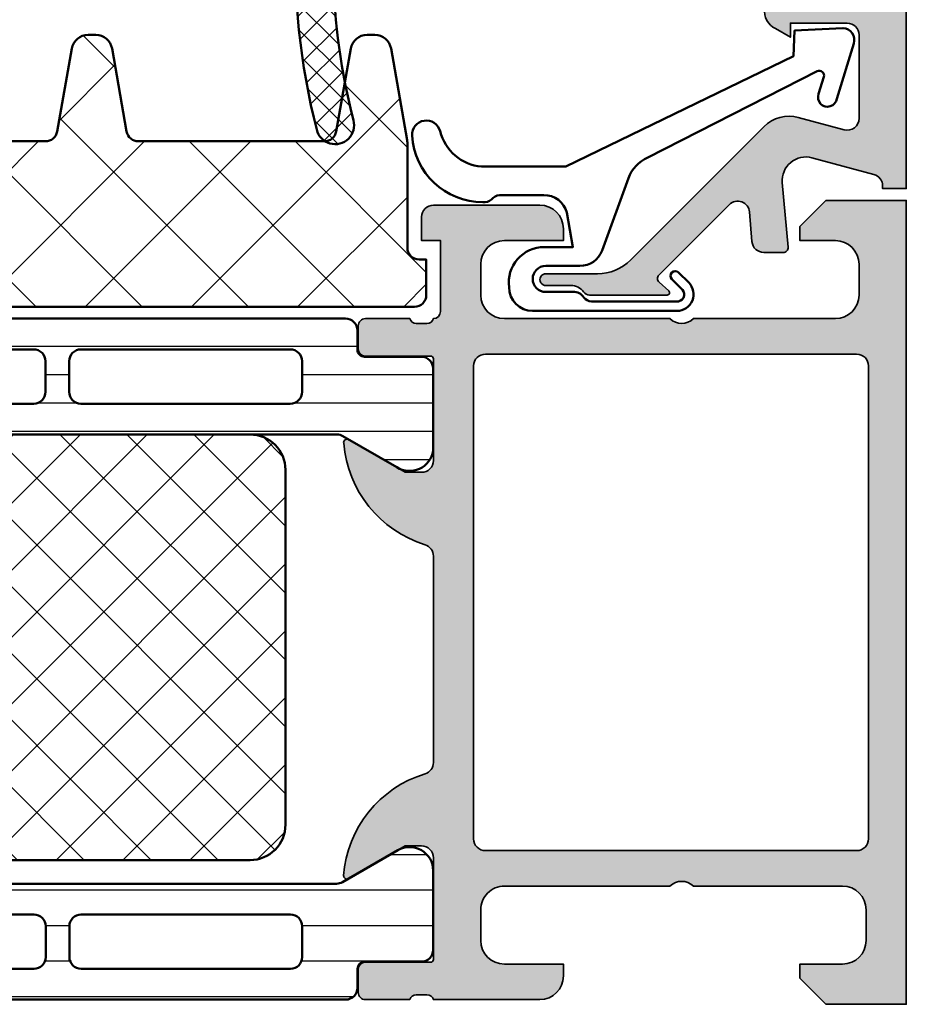
# Model space of a CAD drawing. Units: millimetres. Extents: x 2530 to 23610, y 389 to 3503.
# Drawn here: x 5546 to 5583, y 1842 to 1883 of the extents above; entities that cross this region are included whole.
import ezdxf

# ---------------------------------------------------------------- set-up
doc = ezdxf.new("R2010")
doc.units = ezdxf.units.MM
for name, color, linetype, lineweight in [('S03_AL_Kontur', 8, 'Continuous', 35), ('S04_AL_Schraffur', 253, 'Continuous', 25), ('S05_EPDM_Kontur', 43, 'Continuous', 50), ('S06_EPDM_Schraffur', 43, 'Continuous', 25), ('S07_Isolation_Kontur', 91, 'Continuous', 50), ('S08_Isolation_Schraffur', 91, 'Continuous', 25), ('S13_Zubehör_Kontur', 32, 'Continuous', 50)]:
    doc.layers.add(name, color=color, linetype=linetype, lineweight=lineweight)

# ---------------------------------------------------------------- blocks, each defined once
blk = doc.blocks.new('345150_s')
at = {"layer": 'S04_AL_Schraffur'}
h = blk.add_hatch(color=256, dxfattribs=at)
edge = h.paths.add_edge_path(flags=16)
edge.add_line((-27.50001609802712, -2.100006139749894), (-27.50001609802712, -17.80000332641066))
edge.add_arc((-27.00001335715951, -17.80000058554306), 0.5000027408751163, 180.0003140785701, 269.9996859214298)
edge.add_line((-27.00001609802712, -18.30000332641066), (-7.000015144352805, -18.30000332641066))
edge.add_arc((-7.000017885220415, -17.80000058554305), 0.500002740875127, 270.0003140785709, 359.9996859214295)
edge.add_line((-6.500015144352801, -17.80000332641065), (-6.500015144352801, -2.100006139749894))
edge.add_arc((-7.000017885220409, -2.100008880617501), 0.5000027408751199, 0.000314078570533896, 89.99968592142947)
edge.add_line((-7.000015144352801, -1.600006139749894), (-27.00001609802712, -1.600006139749894))
edge.add_arc((-27.00001335715951, -2.100008880617502), 0.5000027408751203, 90.00031407857054, 179.9996859214294)
edge = h.paths.add_edge_path()
edge.add_arc((-33.87888433807947, -20.73245156351593), 0.2789255417371505, -73.57540544464513, 1.1628700728863919, ccw=False)
edge.add_line((-33.8000172424363, -20.99999490403887), (-33.8000172424363, -22.88000590404738))
edge.add_arc((-33.50001724243629, -22.88000590404738), 0.3000000000000114, 180.0000000000007, 270)
edge.add_line((-33.50001724243629, -23.18000590404738), (-32.52004292339352, -23.18000590404738))
edge.add_arc((-32.52004292339352, -22.88000590404737), 0.3000000000000114, 270, 360.0000000000007)
edge.add_line((-32.22004292339351, -22.88000590404737), (-32.22004292339351, -20.11987074855111))
edge.add_arc((-32.10004292339351, -20.1198707485511), 0.1199999999999974, 89.99990065161722, 180.0000000000034, ccw=False)
edge.add_line((-32.10004271531874, -19.99987074855129), (-27.80017173767556, -19.99987820434034))
edge.add_arc((-27.8001588554219, -20.49986532194833), 0.4999871177739432, -0.0006019646808113066, 90.00147623556518, ccw=False)
edge.add_line((-27.30017173767555, -20.49987057494581), (-27.30017173767556, -21.19987515258255))
edge.add_line((-27.30017173767556, -21.19987515258255), (-28.68224196678347, -23.59369887074475))
edge.add_arc((-28.56385619688657, -23.66204870238988), 0.1366999999999977, 150.0000814796158, 274.3396519337113)
edge.add_arc((-28.92291920230454, -18.93046196480902), 4.881891176033991, 274.3396519337141, 343.045598142462)
edge.add_arc((-23.7749404438239, -20.49987820434033), 0.4999999999999871, 90.0000000000004, 163.0455981424625, ccw=False)
edge.add_line((-23.77494044382391, -19.99987820434034), (-15.04218887725534, -19.99987820434035))
edge.add_arc((-15.04218887725539, -20.49987820434017), 0.4999999999998224, 17.289552715729485, 89.99999999999392, ccw=False)
edge.add_arc((-9.864145876034867, -18.88813310169214), 4.923085062803342, 197.2895527157363, 265.2631604019407)
edge.add_line((-10.27069080353249, -23.79440335082471), (-10.23037708282936, -23.79987362670363))
edge.add_arc((-10.23859100302411, -23.66107863889371), 0.139037826242075, 273.3868275685147, 384.0602702874349)
edge.add_line((-10.11163318634499, -23.60439328002395), (-11.49987781525124, -21.19987515258254))
edge.add_line((-11.49987781525124, -21.19987515258254), (-11.49987781525124, -20.49987057494582))
edge.add_arc((-10.9998906975049, -20.49986532194833), 0.4999871177739345, 89.99852376443482, 180.0006019646816, ccw=False)
edge.add_line((-10.99987781525124, -19.99987820434035), (-6.699852342368722, -19.99987074828663))
edge.add_arc((-6.699852134294031, -20.11987074828645), 0.1200000000000038, 3.410605131648481e-12, 90.00009934834668, ccw=False)
edge.add_line((-6.579852134294029, -20.11987074828644), (-6.579852134294033, -22.87986857494582))
edge.add_arc((-6.279852134294027, -22.87986857494582), 0.300000000000006, 180, 270.0000000000003)
edge.add_line((-6.279852134294025, -23.17986857494582), (-5.29987781525125, -23.17986857494582))
edge.add_arc((-5.29987781525125, -22.87986857494582), 0.3000000000000043, 270, 360)
edge.add_line((-4.999877815251246, -22.87986857494582), (-4.999877815251242, -20.99985757493731))
edge.add_arc((-4.921010719608076, -20.73231423441437), 0.2789255417371504, 178.8371299271136, 253.5754054446457, ccw=False)
edge.add_line((-5.199878815251246, -20.72665357493731), (-5.199878815251246, -20.27305957493731))
edge.add_arc((-4.921041368708224, -20.26739116693894), 0.2788950563274094, 106.419876419492, 181.164589374097, ccw=False)
edge.add_arc((-4.699877845284554, -20.00000481349976), 0.3000000000000229, 90.02913640577287, 179.9743623238528, ccw=False)
edge.add_line((-4.700030403141859, -19.70000485228957), (-1.700012211804278, -19.70000485228956))
edge.add_line((-1.700012211804278, -19.70000485228956), (-1.700012211804278, -20.50000027465284))
edge.add_line((-1.700012211804278, -20.50000027465284), (-0.7000122118042853, -20.49999264525832))
edge.add_arc((-0.6999814711836247, -20.00002338628984), 0.499969259913528, 269.9964771677666, 360.0026485613491)
edge.add_line((-0.2000122118042782, -20.00000027465285), (-0.1999511766480282, -15.50000027465285))
edge.add_arc((-1.200038647216968, -15.50008774522179), 1.000087474394155, 0.005011256081618354, 89.99498874391838)
edge.add_line((-1.199951176648028, -14.50000027465285), (-1.699951176648028, -14.50000027465285))
edge.add_line((-1.699951176648028, -14.50000027465285), (-1.699951176648028, -17.00000027465285))
edge.add_arc((-2.700038574121089, -16.99991287719021), 1.000087401291886, 270.0050138983209, 359.9949929318687, ccw=False)
edge.add_line((-2.699951057438739, -18.00000027465285), (-3.999999885563739, -18.00000027465285))
edge.add_arc((-3.999941087834767, -16.99994147692388), 1.000058799457457, 180.0033686636414, 269.99663133635863, ccw=False)
edge.add_line((-4.999999885563739, -17.00000027465285), (-4.999999885563739, -10.00000027465285))
edge.add_arc((-4.475160545245382, -9.500000274652848), 0.7248836686985076, 136.3884232636865, 223.6115767363135, ccw=False)
edge.add_line((-4.999999885563739, -9.000000274652848), (-4.999999885563739, -2.999565160745988))
edge.add_arc((-3.999945076875495, -2.999612339650649), 1.000054809801107, 90.0031401344084, 179.997296996031, ccw=False)
edge.add_line((-3.999999885563739, -1.999557531351456), (-2.699951057438739, -1.999557531351456))
edge.add_arc((-2.700037503054381, -2.999643858435239), 1.000086330819882, 0.0053828449678121615, 89.99504745861702, ccw=False)
edge.add_line((-1.699951176648028, -2.999549901956925), (-1.699951176648028, -4.500007427210221))
edge.add_line((-1.699951176648028, -4.500007427210221), (-1.099975590710528, -4.500007427210221))
edge.add_line((-1.099975590710528, -4.500007427210221), (0, -3.4000320796913))
edge.add_line((0, -3.4000320796913), (0, 0))
edge.add_line((0, 0), (-33.99999893188943, 0))
edge.add_line((-33.99999893188943, 0), (-33.99999893188943, -3.400001562113172))
edge.add_line((-33.99999893188943, -3.400001562113172), (-32.90002334595192, -4.49999979781569))
edge.add_line((-32.90002334595192, -4.49999979781569), (-32.3000172424363, -4.49999979781569))
edge.add_line((-32.3000172424363, -4.49999979781569), (-32.3000172424363, -2.699989355081929))
edge.add_arc((-31.29996128227048, -2.700045315139194), 1.000055961731497, 90.00331537881641, 179.9967939043144, ccw=False)
edge.add_line((-31.30001914978493, -1.699989355081925), (-30.00003135681618, -1.699989355081925))
edge.add_arc((-30.00003742595891, -2.69999542422466), 1.000006069161152, 0.00034773415330846547, 89.99965226584692, ccw=False)
edge.add_line((-29.00003135681618, -2.699989355081929), (-29.00003135681618, -9.000000274652848))
edge.add_arc((-29.52500714914863, -9.500000274652848), 0.7249824705019299, -43.60413838361359, 43.6041383836137, ccw=False)
edge.add_line((-29.00003135681618, -10.00000027465285), (-29.00003135681618, -17.00000027465285))
edge.add_arc((-30.00000028545374, -17.00003134601529), 0.9999689291202868, -90.00178031324788, 0.0017803132478775296, ccw=False)
edge.add_line((-30.00003135681618, -18.00000027465285), (-31.30001914978493, -18.00000027465285))
edge.add_arc((-31.29999842725182, -16.99998145950607), 1.000018815361482, 180.001078008218, 269.99881270865114, ccw=False)
edge.add_line((-32.3000172424363, -17.00000027465285), (-32.3000172424363, -14.50000027465285))
edge.add_line((-32.3000172424363, -14.50000027465285), (-32.8000172424363, -14.50000027465285))
edge.add_arc((-32.79998287686777, -15.50003464022137), 1.000034366159, 90.00196893437268, 179.9980310656273)
edge.add_line((-33.8000172424363, -15.50000027465285), (-33.8000172424363, -20.00000790404738))
edge.add_arc((-33.87885368897933, -20.26752849604049), 0.2788950563274256, -1.16458937409692, 73.58012358050888, ccw=False)
edge.add_line((-33.6000162424363, -20.27319690403886), (-33.6000162424363, -20.72679090403887))
at = {"layer": 'S03_AL_Kontur'}
for points in [[(-33.6000162424363, -20.72679090403887, -0.3381811729244396), (-33.8000172424363, -20.99999490403887), (-33.8000172424363, -22.88000590404738, 0.414213562373095), (-33.50001724243629, -23.18000590404738), (-32.52004292339352, -23.18000590404738, 0.414213562373095), (-32.22004292339351, -22.88000590404737), (-32.22004292339351, -20.11987074855111, -0.4142140702372746), (-32.10004271531874, -19.99987074855129), (-27.80017173767556, -19.99987820434034, -0.4142241860708761), (-27.30017173767555, -20.49987057494581), (-27.30017173767556, -21.19987515258255), (-28.68224196678347, -23.59369887074475, 0.6028790003110728), (-28.55351226952522, -23.79835678419996, 0.3091020552968514), (-24.25320901058766, -20.35407292993047, -0.3299711549841469), (-23.77494044382391, -19.99987820434034), (-15.04218887725534, -19.99987820434035, -0.3283503400294154), (-14.56478137384604, -20.35127781508002, 0.3056047637178791), (-10.27069080353249, -23.79440335082471), (-10.23037708282936, -23.79987362670363, 0.5243075213902755), (-10.11163318634499, -23.60439328002395), (-11.49987781525124, -21.19987515258254), (-11.49987781525124, -20.49987057494582, -0.4142241860708804), (-10.99987781525124, -19.99987820434035), (-6.699852342368722, -19.99987074828663, -0.4142140702370553), (-6.579852134294029, -20.11987074828644), (-6.579852134294033, -22.87986857494582, 0.414213562373095), (-6.279852134294025, -23.17986857494582), (-5.29987781525125, -23.17986857494582, 0.414213562373095), (-4.999877815251246, -22.87986857494582), (-4.999877815251242, -20.99985757493731, -0.3381811729244384), (-5.199878815251246, -20.72665357493731), (-5.199878815251246, -20.27305957493731, -0.33821247423696), (-4.99987781525126, -19.99987057494584, -0.413933587659868), (-4.700030403141859, -19.70000485228957), (-1.700012211804278, -19.70000485228956), (-1.700012211804278, -20.50000027465284), (-0.7000122118042853, -20.49999264525832, 0.4142451105867377), (-0.2000122118042782, -20.00000027465285), (-0.1999511766480282, -15.50000027465285, 0.4141623287097907), (-1.199951176648028, -14.50000027465285), (-1.699951176648028, -14.50000027465285), (-1.699951176648028, -17.00000027465285, -0.4141623366111036), (-2.699951057438739, -18.00000027465285), (-3.999999885563739, -18.00000027465285, -0.4141791219053467), (-4.999999885563739, -17.00000027465285), (-4.999999885563739, -10.00000027465285, -0.4000886567603022), (-4.999999885563739, -9.000000274652848), (-4.999999885563739, -2.999565160745988, -0.4141836928513098), (-3.999999885563739, -1.999557531351456), (-2.699951057438739, -1.999557531351456, -0.4141607293711105), (-1.699951176648028, -2.999549901956925), (-1.699951176648028, -4.500007427210221), (-1.099975590710528, -4.500007427210221), (0, -3.4000320796913), (0, 0), (-33.99999893188943, 0), (-33.99999893188943, -3.400001562113172), (-32.90002334595192, -4.49999979781569), (-32.3000172424363, -4.49999979781569), (-32.3000172424363, -2.699989355081929, -0.4141802253077497), (-31.30001914978493, -1.699989355081925), (-30.00003135681618, -1.699989355081925, -0.4142100071776409), (-29.00003135681618, -2.699989355081929), (-29.00003135681618, -9.000000274652848, -0.4000133563389637), (-29.00003135681618, -10.00000027465285), (-29.00003135681618, -17.00000027465285, -0.4142317642384959), (-30.00003135681618, -18.00000027465285), (-31.30001914978493, -18.00000027465285, -0.4142019823200626), (-32.3000172424363, -17.00000027465285), (-32.3000172424363, -14.50000027465285), (-32.8000172424363, -14.50000027465285, 0.4141934323241911), (-33.8000172424363, -15.50000027465285), (-33.8000172424363, -20.00000790404738, -0.338212474236961), (-33.6000162424363, -20.27319690403886)], [(-27.50001609802712, -2.100006139749894), (-27.50001609802712, -17.80000332641066, 0.4142103512682035), (-27.00001609802712, -18.30000332641066), (-7.000015144352805, -18.30000332641066, 0.4142103512681983), (-6.500015144352801, -17.80000332641065), (-6.500015144352801, -2.100006139749894, 0.4142103512681997), (-7.000015144352801, -1.600006139749894), (-27.00001609802712, -1.600006139749894, 0.4142103512681989)]]:
    blk.add_lwpolyline(points, format="xyb", close=True, dxfattribs=at)
blk = doc.blocks.new('284024_s')
at = {"layer": 'S08_Isolation_Schraffur'}
h = blk.add_hatch(dxfattribs=at)
h.set_pattern_fill('LINIE', color=256, scale=1.2, angle=90, style=0)
h.set_pattern_definition([(90, (19.28296211910347, -0.6346130568951673), (-1.2, 7.347638122934263e-17), [])])
edge = h.paths.add_edge_path()
edge.add_arc((1.309189666567308, 2.900083309816918), 0.2999999999999954, 359.9979247021138, 449.9979247021141)
edge.add_line((1.309200532801626, 3.200083309620122), (0.4988691999867216, 3.200111936038329))
edge.add_arc((0.4988846313710251, 3.700109256898171), 0.4999973210979716, 179.9976177200864, 269.99823168414014, ccw=False)
edge.add_line((-0.001112689294753495, 3.700130046100879), (-0.002433234284694385, 4.54120229122876))
edge.add_arc((-0.2024332342846812, 4.541202291228761), 0.1999999999999869, 359.9999999999995, 449.9999999999995)
edge.add_line((-0.2024332342846795, 4.741202291228748), (-4.302433234273042, 4.741202291228748))
edge.add_arc((-4.302433234273046, 5.241202291228751), 0.5000000000000027, 180.0000000000004, 270.0000000000004, ccw=False)
edge.add_line((-4.80243323427305, 5.241202291228747), (-4.802433234272591, 6.071951514586803))
edge.add_arc((-3.802433234273134, 6.07195151458678), 0.9999999999994569, 105.00000000108051, 179.9999999999987, ccw=False)
edge.add_line((-4.061252279393731, 7.037877340870443), (-3.302433234273163, 7.241202291228692))
edge.add_line((-3.302433234273163, 7.241202291228692), (-3.302433234273046, 6.241202291228748))
edge.add_line((-3.302433234273046, 6.241202291228748), (-1.002433234284698, 6.241202291228749))
edge.add_arc((-1.004142480005912, 7.245328775430388), 1.004127938958019, 270.0975300153207, 359.7659122786857)
edge.add_line((-2.292155800942623e-05, 7.241226320254614), (-2.292155800924255e-05, 10.24110467439829))
edge.add_arc((-1.004142268125721, 10.23707631855116), 1.004127427074073, 0.2298596784854177, 89.90248202491506)
edge.add_line((-1.002433234284641, 11.24120229122875), (-3.302433234273052, 11.24120229122875))
edge.add_line((-3.302433234273052, 11.24120229122875), (-3.302433234273049, 10.24120229122875))
edge.add_line((-3.302433234273049, 10.24120229122875), (-4.061252279393712, 10.44452724155692))
edge.add_arc((-3.80243323427292, 11.41045306784117), 1.000000000000068, 180.0000000000016, 254.9999999989173, ccw=False)
edge.add_line((-4.802433234272988, 11.41045306784114), (-4.802433234272995, 12.24120229122881))
edge.add_arc((-4.302433234273049, 12.24120229122881), 0.4999999999999467, 90, 180, ccw=False)
edge.add_line((-4.302433234273049, 12.74120229122875), (-0.2024332342847606, 12.74120229122875))
edge.add_arc((-0.2041617871800327, 12.945375387072), 0.2041804127758787, 270.4850610657193, 358.8441310561829)
edge.add_line((-2.292155800197179e-05, 12.94125658823265), (2.374673808286376e-15, 38.78262339778484))
edge.add_arc((0.499997320859848, 38.78260796640054), 0.4999973210979745, 89.99761772008901, 179.9982316841407, ccw=False)
edge.add_line((0.5000181100625329, 39.28260528706632), (1.310349442877458, 39.28257666064813))
edge.add_arc((1.31036030911177, 39.58257666045134), 0.3000000000000041, 269.9979247021153, 359.9979247021138)
edge.add_line((1.610360308914976, 39.58256579421702), (1.610115288334156, 41.9825641876025))
edge.add_arc((2.110111265540397, 41.98254871698273), 0.499995977445583, 89.99762222092721, 179.9982271832993, ccw=False)
edge.add_line((2.110132015410307, 42.48254469399776), (5.586673511216135, 42.48241804653367))
edge.add_arc((5.44432701033436, 41.49260512706297), 0.99999607092448, -32.72909139772662, 81.8163166502145, ccw=False)
edge.add_line((6.285560076554611, 40.95193973131244), (4.967007647098204, 38.66833064206307))
edge.add_arc((5.400011308350247, 38.41831498386868), 0.5000000000000491, 149.9979281027699, 179.9978647972363)
edge.add_line((4.900011308697391, 38.41833361702788), (4.898924996266315, 4.064064861428477))
edge.add_arc((5.398924995956997, 4.06404727380666), 0.5000000000000066, 179.9979846069957, 209.9979213014615)
edge.add_line((4.965903224316337, 3.814062983729881), (6.284290222103381, 1.530358382474783))
edge.add_arc((5.443017991444598, 0.9897539283802999), 0.9999960709244808, -81.82046724598678, 32.72494080195372, ccw=False)
edge.add_line((5.585292788358815, -6.930029612274073e-05), (2.108751292552963, 5.734716797754357e-05))
edge.add_arc((2.108766763172721, 0.5000533243741969), 0.4999959774455613, 179.9976222209281, 269.99822718330006, ccw=False)
edge.add_line((1.60877078615772, 0.5000740742440994), (1.609189666370512, 2.900072443582598))
edge = h.paths.add_edge_path(flags=16)
edge.add_line((1.799465273413295, 27.09119604586487), (3.09945937972604, 27.09119604586486))
edge.add_arc((3.099463019082759, 27.59119240650812), 0.4999963606565037, 269.9995829574043, 360.0004170426012)
edge.add_line((3.599459379726019, 27.59119604586488), (3.599459379726019, 36.44118994234918))
edge.add_arc((3.099463019082655, 36.44119358170582), 0.4999963606566094, 359.9995829574138, 450.000417042585)
edge.add_line((3.09945937972603, 36.94118994234918), (1.799465273458127, 36.94118994234918))
edge.add_arc((1.799448700661308, 36.44118994053621), 0.5000000020876215, 89.99810089738257, 179.9999997916593)
edge.add_line((1.299448698573679, 36.44118994235433), (1.299448698573672, 27.59119604587007))
edge.add_arc((1.799448700730977, 27.59119604774752), 0.5000000021573054, 180.0000002151407, 270.0018990894962)
edge = h.paths.add_edge_path(flags=16)
edge.add_arc((1.799448698584057, 16.89118994304764), 0.4999999999999982, 179.9999999994044, 270.0000000000002)
edge.add_line((1.799448698584059, 16.39118994304764), (3.099459379736413, 16.39118994304764))
edge.add_arc((3.099459379736411, 16.89118994304764), 0.4999999999999964, 270.0000000000003, 360.000000000596)
edge.add_line((3.599459379736405, 16.89118994305284), (3.599459379736409, 25.59119604656851))
edge.add_arc((3.099459379736396, 25.5911960465633), 0.5000000000000133, 5.968247248672501e-10, 89.99999999880787)
edge.add_line((3.099459379746799, 26.09119604656332), (1.799448698594469, 26.09119604656332))
edge.add_arc((1.799448698584051, 25.59119604656332), 0.5000000000000036, 89.99999999880616, 179.9999999994032)
edge.add_line((1.299448698584045, 25.59119604656853), (1.299448698584059, 16.89118994305284))
edge = h.paths.add_edge_path(flags=16)
edge.add_arc((3.099463019093079, 14.89119358240431), 0.4999963606565686, 359.9995829574092, 450.000417042591)
edge.add_line((3.099459379736403, 15.39118994304764), (1.799465273468486, 15.39118994304764))
edge.add_arc((1.799448700671683, 14.89118994123468), 0.5000000020876197, 89.99810089738452, 179.9999997916607)
edge.add_line((1.299448698584063, 14.89118994305278), (1.299448698584062, 6.041180787779442))
edge.add_arc((1.799433439794991, 6.041180787774246), 0.4999847412109291, 179.9999999994045, 270.0000000000006)
edge.add_line((1.799433439794996, 5.541196046563318), (3.09944412094734, 5.541196046563319))
edge.add_arc((3.099444120947349, 6.041211305352374), 0.5000152587890554, 269.9999999999989, 360.0000000005949)
edge.add_line((3.599459379736404, 6.041211305357566), (3.599459379736403, 14.89118994304764))
at = {"layer": 'S07_Isolation_Kontur'}
for points in [[(1.609189666370512, 2.900072443582598, 0.4142135623730971), (1.309200532801626, 3.200083309620122), (0.4988691999867216, 3.200111936038329, -0.4142167009307517), (-0.001112689294753495, 3.700130046100879), (-0.002433234284694385, 4.54120229122876, 0.414213562373095), (-0.2024332342846795, 4.741202291228748), (-4.302433234273042, 4.741202291228748, -0.414213562373095), (-4.80243323427305, 5.241202291228747), (-4.802433234272591, 6.071951514586803, -0.3394542588581116), (-4.061252279393731, 7.037877340870443), (-3.302433234273163, 7.241202291228692), (-3.302433234273046, 6.241202291228748), (-1.002433234284698, 6.241202291228749, 0.4125193629779166), (-2.292155800942623e-05, 7.241226320254614), (-2.292155800924255e-05, 10.24110467439829, 0.4125410123268871), (-1.002433234284641, 11.24120229122875), (-3.302433234273052, 11.24120229122875), (-3.302433234273049, 10.24120229122875), (-4.061252279393712, 10.44452724155692, -0.3394542588580992), (-4.802433234272988, 11.41045306784114), (-4.802433234272995, 12.24120229122881, -0.414213562373095), (-4.302433234273049, 12.74120229122875), (-0.2024332342847607, 12.74120229122875, 0.4058498700698123), (-2.292155800197179e-05, 12.94125658823265), (2.374672351541385e-15, 38.78262339778484, -0.4142167009307434), (0.5000181100625329, 39.28260528706632), (1.310349442877458, 39.28257666064813, 0.414213562373094), (1.610360308914976, 39.58256579421702), (1.610115288334156, 41.9825641876025, -0.414216654914496), (2.110132015410307, 42.48254469399776), (5.586673511216135, 42.48241804653367, -0.5460410483302796), (6.285560076554611, 40.95193973131244), (4.967007647098204, 38.66833064206307, 0.1316522165773135), (4.900011308697391, 38.41833361702788), (4.898924996266315, 4.064064861428479, 0.1316522165773112), (4.965903224316337, 3.814062983729881), (6.284290222103381, 1.530358382474783, -0.5460410483302767), (5.585292788358815, -6.930029612274073e-05), (2.108751292552963, 5.734716797754358e-05, -0.4142166549144938), (1.60877078615772, 0.5000740742440994)], [(1.799465273413295, 27.09119604586487), (3.09945937972604, 27.09119604586486, 0.414217826182199), (3.599459379726019, 27.59119604586488), (3.599459379726019, 36.44118994234918, 0.4142178261820648), (3.09945937972603, 36.94118994234918), (1.799465273458127, 36.94118994234918, 0.4142232694609502), (1.299448698573679, 36.44118994235433), (1.299448698573672, 27.59119604587007, 0.4142232693591166)], [(1.299448698584059, 16.89118994305284, 0.4142135623761418), (1.799448698584059, 16.39118994304764), (3.099459379736413, 16.39118994304764, 0.4142135623761418), (3.599459379736405, 16.89118994305284), (3.599459379736409, 25.59119604656851, 0.4142135623639505), (3.099459379746799, 26.09119604656332), (1.799448698594469, 26.09119604656332, 0.414213562376146), (1.299448698584045, 25.59119604656853)], [(3.599459379736403, 14.89118994304764, 0.4142178261821231), (3.099459379736403, 15.39118994304764), (1.799465273468486, 15.39118994304764, 0.4142232694609512), (1.299448698584063, 14.89118994305278), (1.299448698584062, 6.041180787779443, 0.4142135623761418), (1.799433439794996, 5.541196046563318), (3.09944412094734, 5.541196046563319, 0.4142135623761418), (3.599459379736404, 6.041211305357566)]]:
    blk.add_lwpolyline(points, format="xyb", close=True, dxfattribs=at)
blk = doc.blocks.new('288028_s')
at = {"layer": 'S08_Isolation_Schraffur'}
h = blk.add_hatch(dxfattribs=at)
h.set_pattern_fill('NETZ', color=256, scale=2, angle=45, style=0)
h.set_pattern_definition([(45, (0, 0), (-1.414213562373095, 1.414213562373095), []), (135, (0, 0), (-1.414213562373095, -1.414213562373095), [])])
h.paths.add_polyline_path([(13.5, -18, 0.4142135623730951), (15, -16.5), (15, -1.5, 0.4142135623730951), (13.5, 0), (-13.5, 0, 0.4142135623730951), (-15, -1.5), (-15, -16.5, 0.4142135623730951), (-13.5, -18)])
at = {"layer": 'S07_Isolation_Kontur'}
blk.add_lwpolyline([(-13.5, 0), (13.5, 0, -0.414213562373095), (15, -1.5), (15, -16.5, -0.414213562373095), (13.5, -18), (-13.5, -18, -0.414213562373095), (-15, -16.5), (-15, -1.5, -0.414213562373095)], format="xyb", close=True, dxfattribs=at)
blk = doc.blocks.new('284032_s')
at = {"xscale": -1}
blk.add_blockref('284024_s', (0, 0), dxfattribs=at)
at = {"rotation": 270}
blk.add_blockref('288028_s', (-4.899468152481854, 21.24119923922818), dxfattribs=at)
blk = doc.blocks.new('284012_s')
at = {"layer": 'S08_Isolation_Schraffur'}
h = blk.add_hatch(dxfattribs=at)
h.set_pattern_fill('LINIE', color=256, scale=1.5, angle=90)
h.set_pattern_definition([(90, (0.0006903589108731012, -0.001104648322860058), (-1.5, 9.184850993605148e-17), [])])
h.paths.add_polyline_path([(6.316025403784462, 40.99000000000001, 0.5773502691896263), (5.450000000000019, 42.49000000000002), (2.100000000000033, 42.49000000000002, 0.4142135623730945), (1.600000000000027, 41.99000000000001), (1.600000000000024, 39.29000000000001), (0.5000000000000329, 39.29000000000001, 0.414213562373095), (2.842170943040401e-14, 38.79000000000001), (3.463895836830488e-14, 3.710000000000001, 1.236545775822668), (1.087867965644054, 3.122132034355978, -0.6681786379192985), (1.600000000000035, 2.910000000000004), (1.600000000000033, 0.509999999999998, 0.4142135623730936), (2.100000000000035, 0.00999999999999801), (5.450000000000019, 0.00999999999999801, 0.5773502691896238), (6.316025403784467, 1.510000000000005), (4.900000000000036, 3.96262794416289), (4.90000000000002, 38.53737205583712)])
h.paths.add_polyline_path([(1.300000000000031, 36.45000000000001), (1.300000000000029, 27.60000000000001, 0.7692307692307689), (2.60000000000003, 27.60000000000001, 1), (3.60000000000003, 27.60000000000001), (3.60000000000003, 36.45000000000001, 0.769230769230769), (2.300000000000031, 36.45000000000001, 1)], flags=16)
h.paths.add_polyline_path([(1.300000000000027, 25.60000000000001), (1.300000000000029, 16.90000000000001, 0.7692307692307685), (2.60000000000003, 16.90000000000001, 1), (3.60000000000003, 16.90000000000001), (3.600000000000029, 25.60000000000001, 0.7692307692307683), (2.300000000000027, 25.60000000000001, 1)], flags=16)
h.paths.add_polyline_path([(1.300000000000029, 14.90000000000001), (1.300000000000031, 6.050000000000004, 0.7692307692307694), (2.600000000000031, 6.050000000000004, 1), (3.600000000000031, 6.050000000000004), (3.60000000000003, 14.90000000000001, 0.7692307692307688), (2.300000000000029, 14.90000000000001, 1)], flags=16)
at = {"layer": 'S07_Isolation_Kontur'}
for points in [[(3.486100297322992e-14, 3.710000000000001), (2.819966482547898e-14, 38.79000000000001, -0.4142135623730911), (0.5000000000000309, 39.29000000000001), (1.300000000000029, 39.29000000000001, 0.4142135623731015), (1.600000000000024, 39.59000000000001), (1.600000000000027, 41.99000000000002, -0.4142135623730898), (2.100000000000031, 42.49000000000002), (5.450000000000021, 42.49000000000002, -0.5773502691896271), (6.316025403784459, 40.99), (4.966987298107809, 38.65339745962158, 0.1316524975873944), (4.90000000000002, 38.40339745962158), (4.900000000000036, 4.096602540378434, 0.1316524975873986), (4.966987298107822, 3.846602540378441), (6.316025403784471, 1.51, -0.5773502691896215), (5.450000000000019, 0.009999999999999787), (2.100000000000038, 0.009999999999999787, -0.414213562373095), (1.600000000000033, 0.5099999999999962), (1.600000000000035, 2.910000000000002, 0.4142135623730973), (1.300000000000023, 3.210000000000017), (0.5000000000000353, 3.210000000000003, -0.4142135623730924)], [(1.300000000000029, 27.60000000000001, 0.414213562373095), (1.800000000000029, 27.10000000000001), (3.10000000000003, 27.10000000000001, 0.414213562373095), (3.60000000000003, 27.60000000000001), (3.60000000000003, 36.45000000000001, 0.414213562373095), (3.100000000000031, 36.95000000000001), (1.800000000000031, 36.95000000000001, 0.414213562373095), (1.300000000000031, 36.45000000000001)], [(3.10000000000003, 16.40000000000001, 0.414213562373095), (3.60000000000003, 16.90000000000001), (3.600000000000029, 25.60000000000001, 0.414213562373095), (3.100000000000029, 26.10000000000001), (1.800000000000028, 26.10000000000001, 0.414213562373095), (1.300000000000028, 25.60000000000001), (1.300000000000029, 16.90000000000001, 0.414213562373095), (1.800000000000029, 16.40000000000001)], [(1.300000000000031, 6.050000000000004, 0.414213562373095), (1.800000000000031, 5.550000000000004), (3.100000000000031, 5.550000000000004, 0.414213562373095), (3.600000000000031, 6.050000000000004), (3.60000000000003, 14.90000000000001, 0.414213562373095), (3.10000000000003, 15.40000000000001), (1.800000000000029, 15.40000000000001, 0.414213562373095), (1.300000000000029, 14.90000000000001)]]:
    blk.add_lwpolyline(points, format="xyb", close=True, dxfattribs=at)
blk = doc.blocks.new('382130_s_kv')
for name, p in [('345150_s', (34, 75)), ('284012_s', (0.2, 12.5)), ('284032_s', (29, 12.5))]:
    blk.add_blockref(name, p)
blk = doc.blocks.new('288021_s')
at = {"layer": 'S08_Isolation_Schraffur'}
h = blk.add_hatch(dxfattribs=at)
h.set_pattern_fill('ANSI37', color=256, style=0)
h.set_pattern_definition([(45, (0, 0), (-2.245064030267288, 2.245064030267288), []), (135, (0, 0), (-2.245064030267288, -2.245064030267288), [])])
edge = h.paths.add_edge_path()
edge.add_arc((20.69740155887658, -18.90002405258215), 0.5000000000000746, 9.770663981454465e-12, 89.99999999999633)
edge.add_line((20.69740155887661, -18.40002405258208), (13.69740155882338, -18.40002405258197))
edge.add_arc((13.69740155882341, -18.9000240525821), 0.5000000000001315, 90.00000000000306, 180.0000000000094)
edge.add_line((13.19740155882328, -18.90002405258218), (13.19740155882333, -22.69988965603205))
edge.add_arc((12.69740155882314, -22.69988965603201), 0.5000000000001936, 270.00000000037437, 359.99999999999636, ccw=False)
edge.add_line((12.69740155882641, -23.19988965603221), (8.304501623516499, -23.19988965605893))
edge.add_arc((8.30450162351321, -22.69988965605904), 0.4999999999998863, 225.0000000000147, 270.000000000377, ccw=False)
edge.add_line((7.950948232920107, -23.05344304665233), (-1.756158548267477, -13.34633626548197))
edge.add_arc((-1.402605157674288, -12.99278287488801), 0.5000000000004247, 180.0000000000063, 225.0000000000623, ccw=False)
edge.add_line((-1.902605157674713, -12.99278287488806), (-1.902605157674657, -3.300186634063891))
edge.add_arc((-1.402605157674628, -3.300186634063863), 0.5000000000000286, 89.99999999999682, 180.0000000000032, ccw=False)
edge.add_line((-1.4026051576746, -2.800186634063834), (-1.200798959282111, -2.800026069858916))
edge.add_arc((-1.200798959281969, -3.300021648352214), 0.4999955784932979, 3.183231456205249e-12, 90.00000000001631, ccw=False)
edge.add_line((-0.7008033807886704, -3.300021648352186), (-0.7008033807886704, -3.799673557226754))
edge.add_arc((-0.2008033807887562, -3.799673557226783), 0.4999999999999142, 179.9999999999967, 269.9999999999967)
edge.add_line((-0.2008033807887851, -4.299673557226697), (4.097394842325286, -4.299838542938345))
edge.add_arc((4.097394842325371, -4.799838542938375), 0.5000000000000293, 1.6200374375330284e-11, 90.00000000000972, ccw=False)
edge.add_line((4.5973948423254, -4.799838542938233), (4.597394842325286, -10.50750150071389))
edge.add_arc((5.097394842325405, -10.50750150071384), 0.500000000000119, 180.0000000000051, 225.0000000000032)
edge.add_line((4.743841451732067, -10.86105489130722), (8.936236536730856, -15.05344997630618))
edge.add_arc((9.289789927323975, -14.6998965857127), 0.5000000000000392, 225.0000000000296, 270.0000000000185)
edge.add_line((9.289789927324136, -15.19989658571274), (9.76723803146018, -15.19989658571279))
edge.add_arc((9.767238031460213, -14.69989658571289), 0.4999999999999023, 269.9999999999961, 350.0000000000041)
edge.add_line((10.25964190796623, -14.78672067454631), (10.70193781611829, -12.27833593175126))
edge.add_arc((11.39130324322666, -12.3998896561181), 0.6999999999998278, 89.99999999999909, 169.9999999999982, ccw=False)
edge.add_line((11.39130324322667, -11.69988965611827), (11.71656375957866, -11.69988965611833))
edge.add_arc((11.71656375957868, -12.39988965611833), 0.7000000000000028, 10.000000000004093, 90.0000000000012, ccw=False)
edge.add_line((12.40592918668722, -12.27833593175143), (12.84822509483934, -14.7867206745463))
edge.add_arc((13.34062897134536, -14.69989658571282), 0.4999999999999196, 190.0000000000037, 269.9999999999965)
edge.add_line((13.34062897134533, -15.19989658571274), (24.2672380314599, -15.19989658571302))
edge.add_arc((24.26723803145993, -14.69989658571306), 0.4999999999999645, 269.9999999999959, 349.9999999999981)
edge.add_line((24.759641907966, -14.78672067454653), (25.20193781611817, -12.27833593175149))
edge.add_arc((25.89130324322666, -12.39988965611826), 0.6999999999999335, 90.00000000000381, 170.0000000000052, ccw=False)
edge.add_line((25.89130324322662, -11.69988965611833), (26.21656375957826, -11.69988965611833))
edge.add_arc((26.2165637595783, -12.39988965611866), 0.7000000000003297, 10.000000000003126, 90.00000000000318, ccw=False)
edge.add_line((26.90592918668716, -12.27833593175171), (27.52455207554761, -15.78672067454636))
edge.add_arc((28.0169559520538, -15.69989658571288), 0.5000000000000852, 189.9999999999999, 270.0000000000024)
edge.add_line((28.01695595205382, -16.19989658571296), (34.5909110507514, -16.19989658571297))
edge.add_arc((34.59091105075147, -15.69989658571297), 0.4999999999999964, 269.9999999999919, 349.9999999999882)
edge.add_line((35.08331492725755, -15.78672067454654), (35.70193781611812, -12.27833593175188))
edge.add_arc((36.39130324322704, -12.3998896561189), 0.7000000000003943, 89.9999999999971, 169.9999999999922, ccw=False)
edge.add_line((36.39130324322707, -11.6998896561185), (36.7165637595785, -11.69988965611856))
edge.add_arc((36.71656375957861, -12.39988965611841), 0.6999999999998554, 10.000000000013301, 90.00000000000932, ccw=False)
edge.add_line((37.40592918668699, -12.27833593175143), (38.02455207554772, -15.78672067454642))
edge.add_arc((38.51695595205394, -15.69989658571303), 0.500000000000104, 189.9999999999888, 269.9999999999862)
edge.add_line((38.51695595205382, -16.19989658571313), (46.39091105075159, -16.19989658571319))
edge.add_arc((46.39091105075153, -15.69989658571334), 0.499999999999849, 270.0000000000065, 350.0000000000147)
edge.add_line((46.88331492725751, -15.78672067454665), (47.50193781611819, -12.27833593175183))
edge.add_arc((48.19130324322671, -12.39988965611865), 0.6999999999999765, 89.99999999999648, 170.000000000002, ccw=False)
edge.add_line((48.19130324322676, -11.69988965611867), (48.51656375957862, -11.69988965611873))
edge.add_arc((48.51656375957851, -12.39988965611864), 0.6999999999999122, 9.999999999988574, 89.99999999999068, ccw=False)
edge.add_line((49.20592918668699, -12.27833593175194), (49.88981001297124, -16.15681682864178))
edge.add_arc((49.39740613645886, -16.24364091747573), 0.5000000000062604, -6.957634468562901e-11, 9.999999999929116, ccw=False)
edge.add_line((49.89740613646512, -16.24364091747633), (49.8974061364653, -20.69988965602909))
edge.add_arc((50.39740613646531, -20.69988965602907), 0.5000000000000142, 180.0000000000029, 270.0000000000032)
edge.add_line((50.39740613646534, -21.19988965602909), (50.69740155882834, -21.19988965602909))
edge.add_line((50.69740155882834, -21.19988965602909), (50.6974015588284, -22.69988965602789))
edge.add_arc((50.19740155882837, -22.69988965602792), 0.5000000000000284, -89.99999999989171, 3.694822225952521e-12, ccw=False)
edge.add_line((50.19740155882932, -23.19988965602795), (21.69740155887769, -23.19988965607377))
edge.add_arc((21.69740155887683, -22.69988965607359), 0.5000000000001776, 180, 270.0000000000977, ccw=False)
edge.add_line((21.19740155887666, -22.69988965607359), (21.19740155887666, -18.90002405258207))
at = {"layer": 'S07_Isolation_Kontur'}
blk.add_lwpolyline([(21.19740155887666, -18.90002405258207, 0.4142135623730284), (20.69740155887661, -18.40002405258208), (13.69740155882338, -18.40002405258197, 0.4142135623731283), (13.19740155882328, -18.90002405258218), (13.19740155882333, -22.69988965603205, -0.4142135623711637), (12.69740155882641, -23.19988965603221), (8.304501623516499, -23.19988965605893, -0.1989123673813009), (7.950948232920107, -23.05344304665233), (-1.756158548267478, -13.34633626548197, -0.1989123673799121), (-1.902605157674713, -12.99278287488806), (-1.902605157674657, -3.300186634063891, -0.4142135623731282), (-1.4026051576746, -2.800186634063834), (-1.200798959282111, -2.800026069858916, -0.4142135623731616), (-0.7008033807886704, -3.300021648352186), (-0.7008033807886704, -3.799673557226754, 0.414213562373095), (-0.2008033807887851, -4.299673557226697), (4.097394842325286, -4.299838542938345, -0.4142135623730617), (4.5973948423254, -4.799838542938233), (4.597394842325286, -10.50750150071389, 0.1989123673796493), (4.743841451732067, -10.86105489130722), (8.936236536730856, -15.05344997630618, 0.1989123673796074), (9.289789927324136, -15.19989658571274), (9.76723803146018, -15.19989658571279, 0.3639702342662414), (10.25964190796623, -14.78672067454631), (10.70193781611829, -12.27833593175126, -0.3639702342661986), (11.39130324322667, -11.69988965611827), (11.71656375957866, -11.69988965611833, -0.3639702342661871), (12.40592918668722, -12.27833593175143), (12.84822509483934, -14.7867206745463, 0.3639702342661668), (13.34062897134533, -15.19989658571274), (24.2672380314599, -15.19989658571302, 0.3639702342662139), (24.759641907966, -14.78672067454653), (25.20193781611817, -12.27833593175149, -0.36397023426621), (25.89130324322662, -11.69988965611833), (26.21656375957826, -11.69988965611833, -0.3639702342662027), (26.90592918668716, -12.27833593175171), (27.52455207554761, -15.78672067454636, 0.3639702342662142), (28.01695595205382, -16.19989658571296), (34.5909110507514, -16.19989658571297, 0.3639702342661838), (35.08331492725755, -15.78672067454654), (35.70193781611812, -12.27833593175188, -0.3639702342661776), (36.39130324322707, -11.6998896561185), (36.7165637595785, -11.69988965611856, -0.3639702342661842), (37.40592918668699, -12.27833593175143), (38.02455207554772, -15.78672067454642, 0.3639702342661882), (38.51695595205382, -16.19989658571313), (46.39091105075159, -16.19989658571319, 0.3639702342662411), (46.88331492725751, -15.78672067454665), (47.50193781611819, -12.27833593175183, -0.3639702342662289), (48.19130324322676, -11.69988965611867), (48.51656375957862, -11.69988965611873, -0.3639702342662127), (49.20592918668699, -12.27833593175194), (49.88981001297124, -16.15681682864178, -0.04366094290850623), (49.89740613646512, -16.24364091747633), (49.8974061364653, -20.69988965602909, 0.4142135623730951), (50.39740613646534, -21.19988965602909), (50.69740155882834, -21.19988965602909), (50.6974015588284, -22.69988965602789, -0.4142135623725622), (50.19740155882932, -23.19988965602795), (21.69740155887769, -23.19988965607377, -0.4142135623735945), (21.19740155887666, -22.69988965607359)], format="xyb", close=True, dxfattribs=at)
blk = doc.blocks.new('203102_s_a')
at = {"layer": 'S13_Zubehör_Kontur'}
blk.add_lwpolyline([(-2.571075439453125, 1.183913707733155, 0.1870180861293684), (-2.410064697265619, 0.8605494499206207, -0.2988987452122018), (-2.17108154296875, 0.3967432975769045), (-2.17108154296875, -0.7532811164855949, 0.9999999999999999), (-1.071075439453125, -0.7532811164855949), (-1.071075439453125, 0.6967310905456552, -0.3155744988159564), (-0.4128303288142404, 1.636121752127141), (2.639921665191649, 2.745755195617677, 0.2084187098904126), (3.509921550750731, 3.57275581359863), (7.163942905059012, 10.72889478457065, 0.6620379591667331), (6.927429803476321, 11.01113335270548), (6.207648277282713, 10.79141998291016, -1.103660105810176), (5.999925613403321, 11.56449699401855), (8.331171989440916, 12.2771987915039, -0.4942764695981427), (8.988870620727539, 11.82204818725587), (8.881485939025879, 9.773014068603514), (7.803542137145995, 9.735348701477044), (3.128921508789062, 0.09675550460815589), (3.128921508789062, -3.465072631835934, 0.3174689562187529), (4.628112168667347, -5.219029661555255, -0.908614038492105), (4.446001360361297, -6.399576478185109, -0.3975098867702764), (1.628894081747813, -3.416047441643268, -0.2056385487747682), (1.740066528320313, -3.044570684432983, 0.2100030202732278), (1.928924560546876, -2.700424432754517), (1.928924560546875, -0.826447963714599, 0.3394538220129616), (1.187743663787842, 0.1394777297973632), (-0.2710754871368409, 0.3967070579528811), (-0.2710754871368409, -0.8114857673645037, -0.4499140463727664), (-1.971084594726563, -2.303268671035766, -0.4141686258979999), (-2.971084594726562, -1.303268432617187), (-2.971084594726564, 4.803392143722458, -0.6685624710560516), (-1.775584834161962, 5.297841319351683), (-1.347564697265625, 4.868911743164063, -0.9998158445119428), (-1.630401611328125, 4.586074829101562), (-2.074325561523438, 5.030044555664062, 0.6902169872725703), (-2.571075439453125, 4.769302368164062)], format="xyb", close=True, dxfattribs=at)
blk = doc.blocks.new('184050_s')
at = {"layer": 'S04_AL_Schraffur'}
h = blk.add_hatch(color=256, dxfattribs=at)
edge = h.paths.add_edge_path()
edge.add_arc((0.6163363064451032, -1.5), 0.4999999999999993, 15.10871089287701, 90.00000000000001)
edge.add_line((0.616336306445103, -1), (0.5000152587890625, -1))
edge.add_line((0.5000152587890625, -1), (0.5000152587890625, 0))
edge.add_line((0.5000152587890625, -9.86078997501774e-32), (21.49995422363281, 1.3e-15))
edge.add_arc((21.49995149423839, -0.5000008220420453), 0.5000008220494963, 0.00022055721660763083, 89.99968723495238, ccw=False)
edge.add_line((21.99995231628418, -0.4999988973140721), (21.99995231628418, -19.4999237060547))
edge.add_arc((21.49994646574125, -19.4999178555377), 0.5000058505771654, 270.0008889784861, 359.999329587981, ccw=False)
edge.add_line((21.4999542236328, -19.99992370605468), (20.49995613098145, -19.99992370605469))
edge.add_arc((20.49995416795777, -20.49992174303102), 0.4999980369801863, 89.99977505317361, 180.0002249468264)
edge.add_line((19.99995613098145, -20.49992370605469), (19.99995613098145, -21.49991989135743))
edge.add_arc((19.49995195675399, -21.49991571714953), 0.5000041742448835, 270.000696891467, 359.99952167500254, ccw=False)
edge.add_line((19.49995803833007, -21.99991989135743), (18.4999599456787, -21.99991989135743))
edge.add_arc((18.49996770502911, -21.49991213200704), 0.5000077594105954, 180.0008891422601, 269.9991108577387, ccw=False)
edge.add_line((17.99995994567871, -21.49991989135743), (17.99995994567871, -20.74392318725586))
edge.add_arc((17.49954441198899, -20.74429743216078), 0.5004156736326457, 0.04284968813963764, 109.9384015735589)
edge.add_line((17.32889781990897, -20.27387678313622), (12.67105362090378, -21.97024473402608))
edge.add_arc((12.50028084183037, -21.49998486843186), 0.5003075886503718, 180.0240129159373, 289.9582654920514, ccw=False)
edge.add_line((11.99997329711914, -21.50019454956055), (11.99997329711914, -21.18138489187737))
edge.add_arc((12.49997329711914, -21.18138489187736), 0.4999999999999964, 110.01025377474639, 180.0000000000004, ccw=False)
edge.add_line((12.32887914349874, -20.71156919333493), (18.31904828118717, -18.53011182220951))
edge.add_arc((18.49014243480753, -18.99992752075189), 0.4999999999999395, 89.99999999999801, 110.01025377474471, ccw=False)
edge.add_line((18.49014243480755, -18.49992752075195), (19.99995613098145, -18.49992752075195))
edge.add_arc((19.99994868649237, -17.99992007626288), 0.500007444544491, 270.0008530629075, 359.9991469370925)
edge.add_line((20.49995613098145, -17.99992752075195), (20.49995613098145, -3.064993143081667))
edge.add_arc((19.00022007130523, -3.065355302100289), 1.499736103403625, 0.0138358898170191, 92.45578114304583)
edge.add_line((18.93595886230469, -1.566996574401853), (9.27847969399382, -1.980517069362942))
edge.add_arc((9.29862934147516, -2.478758074365675), 0.4986482802133744, 92.31586916270099, 180.0271508302593)
edge.add_line((8.799981117248537, -2.478994369506844), (8.799981117248533, -5.312190532684327))
edge.add_arc((8.000902728260073, -5.188209944096239), 0.8086392632657917, 205.0969042788391, 351.180624055196, ccw=False)
edge.add_line((7.26860570907593, -5.531194686889648), (6.89998435974121, -4.899989604949952))
edge.add_line((6.89998435974121, -4.899989604949952), (7.499984741210938, -4.899989128112793))
edge.add_line((7.499984741210938, -4.899989128112793), (7.499982833862305, -2.499994516372681))
edge.add_arc((6.999986713504349, -2.499991709621082), 0.4999961203658339, 359.9996783674629, 450.0001167260559)
edge.add_line((6.999985694885254, -1.999995589256286), (3.472488403320314, -2))
edge.add_arc((3.472513363562778, -2.50001698812964), 0.5000169887526329, 90.00286013591855, 194.9993049646134)
edge.add_line((2.989532470703127, -2.629425048828132), (3.5091552734375, -4.568679809570312))
edge.add_arc((2.060265092422588, -4.956903243554988), 1.500000063778758, -45.000792170368015, 14.999796338253873, ccw=False)
edge.add_line((3.12091064453125, -6.017578125), (-2.514219665888717, -11.65270843541994))
edge.add_arc((-1.100006103515627, -13.06692199779303), 1.999999999999998, 134.9999999999999, 180)
edge.add_line((-3.100006103515625, -13.06692199779303), (-3.100006103515625, -15.23031616210938))
edge.add_arc((-3.349998474121094, -15.24584898042172), 0.2504744573916993, -183.55539783429504, 3.5553978342937853, ccw=False)
edge.add_line((-3.599990844726562, -15.23031616210937), (-3.599990606474461, -14.18104628415841))
edge.add_arc((-4.249990670819772, -14.18104613466625), 0.6500000643453275, 359.9999868226633, 414.3351018228802)
edge.add_arc((-3.690644657058062, -13.40162658501395), 0.3093553429419383, 180.0000003519209, 234.33510234229192, ccw=False)
edge.add_line((-4, -13.40162658691406), (-4, -10.1116019307383))
edge.add_arc((-3.899999999999999, -10.11160193073829), 0.1000000000000014, 42.14404596601008, 180.000000000001, ccw=False)
edge.add_line((-3.825853976675571, -10.04450224947844), (-3.45319321921634, -10.45629724903538))
edge.add_arc((-3.304901172567488, -10.32209788651568), 0.199999999999998, 222.1440459660101, 314.9457244906083)
edge.add_line((-3.163613846281708, -10.46365314579987), (-0.1784737706184396, -7.484163284301757))
edge.add_arc((-0.5320211618931977, -7.130615319408282), 0.4999919212922395, 314.9999535198029, 445.0013822349449)
edge.add_line((-0.4884560108184823, -6.632524967193604), (-1.743575930595397, -6.529022216796877))
edge.add_arc((-1.700000365970286, -6.030928096721824), 0.4999965822740578, 180.0001683026744, 265.0002310809005, ccw=False)
edge.add_line((-2.199996948242187, -6.030929565429688), (-2.199996948242188, -5.201645587302607))
edge.add_arc((-1.999996948242187, -5.201645587302607), 0.2000000000000002, 84.94662429487579, 180, ccw=False)
edge.add_line((-1.982380199914264, -5.002422972676779), (0.7532257437706, -5.244325637817384))
edge.add_arc((0.8403832473466619, -4.248128392051543), 1.000002691446907, 264.9999122183183, 375.000172951055)
edge.add_line((1.806310892105102, -3.9893057346344), (1.099052813565577, -1.369674354966456))
at = {"layer": 'S03_AL_Kontur'}
blk.add_lwpolyline([(1.099052813565577, -1.369674354966456, 0.338925345331774), (0.616336306445103, -1), (0.5000152587890625, -1), (0.5000152587890625, -9.86078997501774e-32), (21.49995422363281, 1.3e-15, -0.4142108360584277), (21.99995231628418, -0.4999988973140721), (21.99995231628418, -19.4999237060547, -0.4142055908676703), (21.4999542236328, -19.99992370605468), (20.49995613098145, -19.99992370605469, 0.4142158622092846), (19.99995613098145, -20.49992370605469), (19.99995613098145, -21.49991989135743, -0.4142075547368451), (19.49995803833007, -21.99991989135743), (18.4999599456787, -21.99991989135743, -0.4142044718989314), (17.99995994567871, -21.49991989135743), (17.99995994567871, -20.74392318725586, 0.5199879457821964), (17.32889781990897, -20.27387678313622), (12.67105362090378, -21.97024473402608, -0.5202024868469282), (11.99997329711914, -21.50019454956055), (11.99997329711914, -21.18138489187737, -0.3152496012351463), (12.32887914349874, -20.71156919333493), (18.31904828118717, -18.53011182220951, -0.08753374669089262), (18.49014243480755, -18.49992752075195), (19.99995613098145, -18.49992752075195, 0.4142048407683792), (20.49995613098145, -17.99992752075195), (20.49995613098145, -3.064993143081667, 0.4267524812425815), (18.93595886230469, -1.566996574401853), (9.27847969399382, -1.980517069362942, 0.4025615576289043), (8.799981117248537, -2.478994369506844), (8.799981117248533, -5.312190532684327, -0.740526539623141), (7.26860570907593, -5.531194686889648), (6.89998435974121, -4.899989604949952), (7.499984741210938, -4.899989128112793), (7.499982833862305, -2.499994516372681, 0.4142158032425289), (6.999985694885254, -1.999995589256286), (3.472488403320314, -2, 0.4931261413291202), (2.989532470703127, -2.629425048828132), (3.5091552734375, -4.568679809570312, -0.2679519446498698), (3.12091064453125, -6.017578125), (-2.514219665888717, -11.65270843541994, 0.1989123673796587), (-3.100006103515625, -13.06692199779303), (-3.100006103515625, -15.23031616210938, -1.064061575398448), (-3.599990844726562, -15.23031616210937), (-3.599990606474461, -14.18104628415841, 0.2416257971700471), (-3.871012302995203, -13.6529595126335, -0.2416257370897066), (-4, -13.40162658691406), (-4, -10.1116019307383, -0.6863559547475279), (-3.825853976675571, -10.04450224947844), (-3.45319321921634, -10.45629724903538, 0.4286092168256457), (-3.163613846281708, -10.46365314579987), (-0.1784737706184394, -7.484163284301757, 0.6370790248881335), (-0.4884560108184823, -6.632524967193604), (-1.743575930595397, -6.529022216796877, -0.388879047198973), (-2.199996948242187, -6.030929565429688), (-2.199996948242188, -5.201645587302607, -0.4402885455527532), (-1.982380199914264, -5.002422972676779), (0.7532257437705998, -5.244325637817384, 0.5205684965086486), (1.806310892105102, -3.9893057346344)], format="xyb", close=True, dxfattribs=at)
blk = doc.blocks.new('284834_s_4')
at = {"layer": 'S06_EPDM_Schraffur'}
h = blk.add_hatch(dxfattribs=at)
h.set_pattern_fill('NETZ', color=256, scale=1.5, angle=45)
h.set_pattern_definition([(45, (4.618527782440651e-14, -6.217248937900877e-14), (-1.060660171779821, 1.060660171779821), []), (135, (4.618527782440651e-14, -6.217248937900877e-14), (-1.060660171779821, -1.060660171779821), [])])
h.paths.add_polyline_path([(-4.292322108936627, -1.88685411079482), (-4.418974105959659, -0.863689934999007, 0.3785845113067359), (-4.716701791131083, -0.6005440457937592), (-4.986091236170306, -0.6005440457937876, 0.2178148089074651), (-5.213024652356079, -0.7043267564988636, -0.07890133644020479), (-7.970923381065131, -3.029082521080829), (-10.35512309528816, -4.467681175653217, 0.3585867476476852), (-10.67235506620711, -5.366537785044335), (-6.380809303647208, -2.850357785034623, -0.133355478787174), (-5.875023040656185, -2.713016614566646), (-4.895486040946036, -2.713016614566646, -0.2332227197928231), (-4.269112976655105, -2.965980581424452), (-0.9081767676219208, -2.966961065090976, -0.2525647939278574), (-0.4067045990185072, -3.237528728917601, 0.02003485987901888), (0.5350520609075495, -4.304575527566305, -0.06734318113443603), (0.6000977311042455, -4.389865241365447), (1.338039694991085, -5.687538020746024, 0.4343098752681631), (1.729606453317206, -3.977942387288328, -0.09903865282443344), (0.2890333356856907, -0.540701028489428, 0.418974036814012), (-0.06921829164816629, -0.3070853155011317), (-1.462232569091338, -0.5777107992914292, 0.3995863500300293), (-1.702014044668953, -0.914568493142701), (-1.588474334598811, -1.812360139656368, -0.4515576509577187), (-1.886103702963691, -2.150000000000068), (-3.99459442376526, -2.150000000000068, -0.3785845113067052)])
h = blk.add_hatch(dxfattribs=at)
h.set_pattern_fill('NETZ', color=256, scale=0.75, angle=45)
h.set_pattern_definition([(45, (0, 0), (-0.5303300858899106, 0.5303300858899107), []), (135, (0, 0), (-0.5303300858899107, -0.5303300858899106), [])])
h.paths.add_polyline_path([(-10.35512309528814, -4.467681175653202), (-7.970923381065081, -3.029082521080751, -0.01717816299295799), (-8.660915494174658, -3.413727108565745, -0.1224070380123888), (-12.42967384891433, -4.244324722383929, -0.05543648981653529), (-18.63566311855443, -3.386669831167178, 1.002396834461796), (-19.05412876201825, -4.930733889962138, 0.0716282397202381), (-10.56669275618786, -5.834076501446472, 0.07380257150905672), (-10.3357883320697, -5.790996225201032), (-6.203197273518225, -4.367214242073701, 0.1945354005817376), (-5.750699159700684, -3.973485674674669, -0.55818124859497), (-4.902400595487012, -3.90366084103481), (-4.499416809097415, -4.450921784162057, 0.10951781168328), (-4.108173432234397, -4.792626617894345), (-2.441550573791062, -5.70255852487197, 0.1256080159683955), (-1.86642538418981, -5.849313691735807), (0.7770782648668106, -5.849134311499347, 0.1234735650925043), (1.33803969499111, -5.687538020746004), (0.8998821958985381, -4.917036968523666), (-1.341667188031906, -4.919885342704822, -0.1254845110397519), (-2.155951102753436, -4.713357538150322), (-3.337312259879411, -4.070953698045784, -0.1095178116832543), (-3.892390636551866, -3.587808806032084), (-4.177048692848725, -3.093430734622625, 0.2883115770488477), (-4.895486040946034, -2.713016614566646), (-5.875023040656181, -2.713016614566646, 0.1333554787871751), (-6.38080930364721, -2.850357785034624), (-10.67235506620711, -5.366537785044335, -0.3585867476476977)])
at = {"layer": 'S05_EPDM_Kontur'}
blk.add_lwpolyline([(-1.866425384189721, -5.849313691735807, -0.1256080159684032), (-2.441550573791016, -5.702558524871995), (-4.108173432234548, -4.792626617894262, -0.1095178116832411), (-4.499416809097408, -4.450921784162068), (-4.902400595487062, -3.903660841034741, 0.5581812485949139), (-5.750699159700684, -3.973485674674668, -0.1945354005817277), (-6.203197273518196, -4.367214242073691), (-10.33578833206958, -5.79099622520099, -0.07387214856912423), (-10.56691404415029, -5.834084687254011, -0.07144406046741147), (-19.03307107286453, -4.936081273782014, -1.016104089030733), (-18.6356631185546, -3.386669831167131, 0.05543648981663499), (-12.42967384890325, -4.244324722384226, 0.1224070380120401), (-8.66091549417457, -3.4137271085657, 0.09620990040968319), (-5.213024652356022, -0.7043267564988351, -0.2178148089074611), (-4.986091236170363, -0.6005440457937876), (-4.716701791131083, -0.6005440457937592, -0.3785845113067394), (-4.418974105959659, -0.8636899349989218), (-4.292322108936627, -1.88685411079482, 0.3785845113067069), (-3.994594423765317, -2.150000000000068), (-1.886103702963691, -2.150000000000096, 0.4515576509577157), (-1.588474334598811, -1.812360139656425), (-1.702014044668896, -0.9145684931426157, -0.3995863500300081), (-1.462232569091338, -0.5777107992914576), (-0.06921829164822313, -0.3070853155011033, -0.4189740368140299), (0.289033335685577, -0.5407010284893712, 0.0990386528244296), (1.729606453317206, -3.977942387288385, -0.5893899407587327), (0.7770782648668053, -5.849134311499347)], format="xyb", close=True, dxfattribs=at)
for points in [[(0.8998821958985452, -4.917036968523666), (-1.341667188031874, -4.919885342704822, -0.1254845110397557), (-2.155951102753431, -4.713357538150325), (-3.337312259879479, -4.070953698045747, -0.1095178116832417), (-3.892390636551863, -3.587808806032092), (-4.177048692848711, -3.093430734622649, 0.2883115770488582), (-4.895486040946036, -2.713016614566646), (-5.875023040656185, -2.713016614566646, 0.1333554787871737), (-6.380809303647208, -2.850357785034623), (-10.67235506620711, -5.366537785044335, -0.3585867476476867), (-10.35512309528816, -4.467681175653217), (-7.970923381065131, -3.029082521080829)], [(-4.269112976655105, -2.965980581424452), (-0.9081767676216934, -2.966961065090976, -0.2525647939281162), (-0.4067045990180524, -3.23752872891817, 0.02003485987900707), (0.5350520609074927, -4.304575527566248, -0.06734318113447782), (0.6000977311041886, -4.389865241365447), (1.338039617576943, -5.687537884612999)]]:
    blk.add_lwpolyline(points, format="xyb", dxfattribs=at)

msp = doc.modelspace()

# ---------------------------------------------------------------- block references
at = {"layer": 'S03_AL_Kontur', "xscale": -1, "rotation": 270}
for name, p in [('382130_s_kv', (5508.322224179674, 1841.680833448951)), ('284834_s_4', (5563.322164633984, 1897.707936608934)), ('184050_s', (5583.322224179674, 1875.680833448951))]:
    msp.add_blockref(name, p, dxfattribs=at)
at = {"layer": 'S07_Isolation_Kontur', "extrusion": (0, 0, -1), "xscale": -1, "zscale": -1}
msp.add_blockref('288021_s', (-5512.32222425597, 1894.380844221658), dxfattribs=at)
at = {"layer": 'S13_Zubehör_Kontur', "xscale": -1, "rotation": 270}
msp.add_blockref('203102_s_a', (5568.822224179674, 1873.980882277076), dxfattribs=at)

doc.saveas('drawing.dxf')
